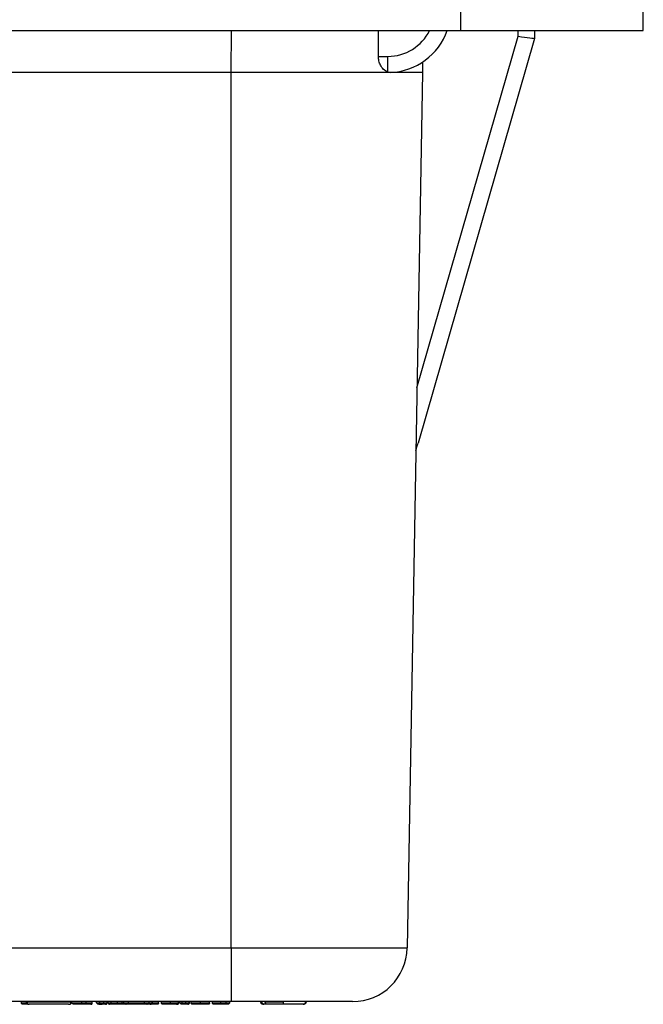
# Model space of a CAD drawing. Units: inches. Extents: x 0.5 to 8, y 0.3 to 10.7.
# Drawn here: x 2.4 to 2.8, y 2.7 to 3.3 of the extents above; entities that cross this region are included whole.
import ezdxf

# ---------------------------------------------------------------- set-up
doc = ezdxf.new("R2010")
doc.units = ezdxf.units.IN
doc.header["$MEASUREMENT"] = 0

msp = doc.modelspace()

# ---------------------------------------------------------------- linework, layer by layer
at = {"color": 7, "linetype": 'Continuous', "lineweight": 25}
for p, q in [((2.64761, 3.27666), (2.64761, 3.26353)), ((2.75916, 3.26353), (2.75916, 3.27666)), ((1.62399, 3.26353), (2.64761, 3.26353)), ((2.64761, 3.26353), (2.75916, 3.26353)), ((2.69288, 3.26353), (2.69284, 3.2587)), ((2.62114, 3.04562), (2.68285, 3.25998)), ((2.69284, 3.2587), (2.62178, 3.01185)), ((2.69284, 3.2587), (2.69284, 3.2587)), ((2.69284, 3.2587), (2.69284, 3.2587)), ((2.59763, 3.24769), (2.6034, 3.24769)), ((2.6034, 3.23812), (2.6034, 3.24769)), ((2.62455, 3.24423), (2.6245, 3.23787)), ((2.50783, 3.23787), (1.75841, 3.23787)), ((2.50783, 2.70395), (2.50783, 3.23787)), ((2.60493, 3.2379), (2.6034, 3.23812)), ((2.6245, 3.23787), (2.61518, 2.70395)), ((2.24172, 2.70395), (2.50783, 2.70395)), ((2.50783, 2.70395), (2.50783, 2.6712)), ((2.50783, 2.6712), (2.24292, 2.6712)), ((2.37993, 2.67037), (2.37993, 2.6712)), ((2.38289, 2.67103), (2.38289, 2.6712)), ((2.38323, 2.67103), (2.38323, 2.6712)), ((2.38323, 2.67103), (2.4102, 2.67103)), ((2.4087, 2.66953), (2.38473, 2.66953)), ((2.4102, 2.67103), (2.4102, 2.6712)), ((2.41054, 2.67103), (2.41054, 2.6712)), ((2.41061, 2.67037), (2.41061, 2.6712)), ((2.41061, 2.67037), (2.41681, 2.67037)), ((2.41145, 2.66953), (2.41061, 2.67037)), ((2.41681, 2.66953), (2.41145, 2.66953)), ((2.41681, 2.67037), (2.41681, 2.6712)), ((2.41681, 2.66953), (2.41681, 2.67037)), ((2.4193, 2.67037), (2.4193, 2.6712)), ((2.42315, 2.67037), (2.42315, 2.6712)), ((2.42574, 2.67037), (2.42574, 2.6712)), ((2.42657, 2.66953), (2.42574, 2.67037)), ((2.42574, 2.67037), (2.42768, 2.67037)), ((2.42685, 2.66953), (2.42657, 2.66953)), ((2.42685, 2.66953), (2.42768, 2.67037)), ((2.42768, 2.67037), (2.42768, 2.6712)), ((2.4302, 2.67037), (2.4302, 2.6712)), ((2.43222, 2.67037), (2.43222, 2.6712)), ((2.43287, 2.67037), (2.43287, 2.6712)), ((2.43472, 2.67037), (2.43472, 2.6712)), ((2.43849, 2.67037), (2.43849, 2.6712)), ((2.44126, 2.67053), (2.44126, 2.6712)), ((2.44229, 2.67053), (2.44229, 2.6712)), ((2.44229, 2.67053), (2.44515, 2.67053)), ((2.44415, 2.66953), (2.44329, 2.66953)), ((2.456, 2.66953), (2.44415, 2.66953)), ((2.44515, 2.67053), (2.44515, 2.6712)), ((2.44515, 2.67053), (2.455, 2.67053)), ((2.455, 2.67053), (2.455, 2.6712)), ((2.455, 2.67053), (2.45785, 2.67053)), ((2.45685, 2.66953), (2.456, 2.66953)), ((2.45785, 2.67053), (2.45785, 2.6712)), ((2.45959, 2.67053), (2.45959, 2.6712)), ((2.45992, 2.67053), (2.45992, 2.6712)), ((2.46355, 2.67037), (2.46355, 2.6712)), ((2.46528, 2.67037), (2.46528, 2.6712)), ((2.4708, 2.67037), (2.4708, 2.6712)), ((2.47565, 2.67037), (2.47565, 2.6712)), ((2.47586, 2.67037), (2.47586, 2.6712)), ((2.47651, 2.67037), (2.47651, 2.6712)), ((2.47651, 2.67037), (2.47802, 2.67037)), ((2.47735, 2.66953), (2.47651, 2.67037)), ((2.47886, 2.66953), (2.47735, 2.66953)), ((2.47802, 2.67037), (2.47802, 2.6712)), ((2.47802, 2.67037), (2.48019, 2.67037)), ((2.47886, 2.66953), (2.47802, 2.67037)), ((2.47935, 2.66953), (2.47886, 2.66953)), ((2.48019, 2.67037), (2.47935, 2.66953)), ((2.4813, 2.66953), (2.47935, 2.66953)), ((2.48019, 2.67037), (2.48019, 2.6712)), ((2.48019, 2.67037), (2.48213, 2.67037)), ((2.48213, 2.67037), (2.4813, 2.66953)), ((2.4814, 2.66953), (2.4813, 2.66953)), ((2.48142, 2.66953), (2.4814, 2.66953)), ((2.48213, 2.67037), (2.48213, 2.6712)), ((2.48213, 2.67037), (2.48235, 2.67037)), ((2.48235, 2.67037), (2.48235, 2.6712)), ((2.48343, 2.67037), (2.48343, 2.6712)), ((2.48912, 2.67037), (2.48912, 2.6712)), ((2.49466, 2.67037), (2.49466, 2.6712)), ((2.49639, 2.67037), (2.49639, 2.6712)), ((2.50149, 2.67037), (2.50149, 2.6712)), ((2.50482, 2.67037), (2.50482, 2.6712)), ((2.50565, 2.66953), (2.50482, 2.67037)), ((2.50482, 2.67037), (2.50698, 2.67037)), ((2.50614, 2.66953), (2.50565, 2.66953)), ((2.50614, 2.66953), (2.50698, 2.67037)), ((2.50698, 2.67037), (2.50698, 2.6712))]:
    msp.add_line(p, q, dxfattribs=at)
at = {"color": 8, "linetype": 'Continuous', "lineweight": 25}
for p, q in [((2.50783, 3.23787), (2.50806, 3.26353)), ((2.68285, 3.25998), (2.68288, 3.26353)), ((2.45959, 2.67053), (2.45992, 2.67053)), ((2.47565, 2.67037), (2.47586, 2.67037))]:
    msp.add_line(p, q, dxfattribs=at)
msp.add_arc((2.6034, 3.27602), 0.02833, 270, 333.84465, dxfattribs=at)
at = {"color": 7, "linetype": 'Continuous', "lineweight": 25}
for centre, radius, start, end in [((2.6034, 3.2762), 0.03833, 272.29498, 340.70899), ((2.58185, 2.70453), 0.03333, 270, 359), ((2.38473, 2.67103), 0.0015, 180, 270), ((2.4087, 2.67103), 0.0015, 270, 0), ((2.44329, 2.67053), 0.001, 180, 270), ((2.44415, 2.67053), 0.001, 270, 0), ((2.456, 2.67053), 0.001, 180, 270), ((2.45685, 2.67053), 0.001, 270, 0), ((2.45892, 2.67053), 0.001, 270, 0), ((2.52771, 2.67103), 0.0015, 180, 270), ((2.55167, 2.67103), 0.0015, 269.99813, 0.00187)]:
    msp.add_arc(centre, radius, start, end, dxfattribs=at)
for centre, major_axis, ratio, start_param, end_param in [((2.43333, -5.29869), (0.11667, 13.36715), 0.008728, 5.406127, 5.407669), ((2.68285, 3.26015), (0.00999, -0.00145), 0.017112, 4.714879, 6.280847), ((2.61217, 3.01462), (0.16495, 0.57298), 0.016771, 4.704486, 4.712389)]:
    msp.add_ellipse(centre, major_axis=major_axis, ratio=ratio, start_param=start_param, end_param=end_param, dxfattribs=at)
for points, knots in [([(2.6034, 3.23812), (2.60244, 3.2386), (2.60077, 3.23944), (2.59891, 3.24208), (2.59782, 3.24483), (2.59769, 3.24676), (2.59763, 3.24769)], [0, 0, 0, 0, 0.347609, 0.604229, 0.810439, 1, 1, 1, 1]), ([(2.6245, 3.23787), (2.62403, 3.23786), (2.6231, 3.23786), (2.61585, 3.23786), (2.60503, 3.23786), (2.59081, 3.23787), (2.57366, 3.23786), (2.55374, 3.23786), (2.53147, 3.23786), (2.51578, 3.23786), (2.50783, 3.23787)], [0, 0, 0, 0, 0.130122, 0.256829, 0.380122, 0.5, 0.61988, 0.743173, 0.86988, 1, 1, 1, 1]), ([(2.50783, 2.70395), (2.5108, 2.70395), (2.51675, 2.70395), (2.52567, 2.70395), (2.53457, 2.70395), (2.54326, 2.70395), (2.55377, 2.70395), (2.56442, 2.70395), (2.57364, 2.70395), (2.5811, 2.70395), (2.58746, 2.70395), (2.59371, 2.70395), (2.59886, 2.70395), (2.60447, 2.70395), (2.60921, 2.70395), (2.61223, 2.70395), (2.61411, 2.70395), (2.61504, 2.70395), (2.61514, 2.70395), (2.61518, 2.70395)], [0, 0, 0, 0, 0.0527099, 0.1059334, 0.1599183, 0.2144369, 0.2673254, 0.3610088, 0.4289698, 0.4685509, 0.5351038, 0.5892083, 0.6438531, 0.6967521, 0.7904474, 0.8584288, 0.8936115, 0.9643811, 1, 1, 1, 1]), ([(2.38077, 2.66953), (2.38073, 2.66953), (2.38067, 2.66954), (2.38051, 2.66956), (2.38032, 2.66964), (2.38011, 2.66983), (2.37996, 2.67008), (2.37994, 2.67027), (2.37993, 2.67037)], [0, 0, 0, 0, 0.090908, 0.141479, 0.356134, 0.570764, 0.785382, 1, 1, 1, 1]), ([(2.38423, 2.66953), (2.38414, 2.66953), (2.38341, 2.66953), (2.38229, 2.66953), (2.38109, 2.66953), (2.38079, 2.66953), (2.38077, 2.66953), (2.38077, 2.66953)], [0, 0, 0, 0, 0.036185, 0.290225, 0.571253, 0.942616, 1, 1, 1, 1]), ([(2.38289, 2.67103), (2.3829, 2.67086), (2.38294, 2.67053), (2.3832, 2.67008), (2.38358, 2.66974), (2.38395, 2.66958), (2.38423, 2.66954), (2.38434, 2.66953), (2.38439, 2.66953)], [0, 0, 0, 0, 0.214608, 0.429216, 0.643838, 0.85849, 0.935454, 1, 1, 1, 1]), ([(2.40904, 2.66953), (2.40909, 2.66953), (2.4092, 2.66954), (2.40948, 2.66958), (2.40985, 2.66974), (2.41023, 2.67008), (2.41049, 2.67053), (2.41053, 2.67086), (2.41054, 2.67103)], [0, 0, 0, 0, 0.059381, 0.141547, 0.356202, 0.570814, 0.785407, 1, 1, 1, 1]), ([(2.41681, 2.67037), (2.41704, 2.67037), (2.41751, 2.67037), (2.41822, 2.67037), (2.41883, 2.67037), (2.41919, 2.67037), (2.4193, 2.67037)], [0, 0, 0, 0, 0.277939, 0.561029, 0.859946, 1, 1, 1, 1]), ([(2.41916, 2.66953), (2.41905, 2.66953), (2.41872, 2.66953), (2.41816, 2.66953), (2.41748, 2.66953), (2.41703, 2.66953), (2.41681, 2.66953)], [0, 0, 0, 0, 0.1361537, 0.4248457, 0.7134498, 1, 1, 1, 1]), ([(2.41916, 2.66953), (2.41917, 2.66953), (2.41918, 2.66954), (2.4192, 2.66957), (2.41924, 2.66964), (2.41927, 2.66983), (2.4193, 2.67008), (2.4193, 2.67027), (2.4193, 2.67037)], [0, 0, 0, 0, 0.098295, 0.141444, 0.356101, 0.570739, 0.78537, 1, 1, 1, 1]), ([(2.42231, 2.66953), (2.42228, 2.66953), (2.4222, 2.66953), (2.4216, 2.66953), (2.42073, 2.66953), (2.41991, 2.66953), (2.41935, 2.66953), (2.41916, 2.66953)], [0, 0, 0, 0, 0.255304, 0.524623, 0.688461, 0.892779, 1, 1, 1, 1]), ([(2.4193, 2.67037), (2.41953, 2.67037), (2.42019, 2.67037), (2.42119, 2.67037), (2.42227, 2.67037), (2.42301, 2.67037), (2.4231, 2.67037), (2.42315, 2.67037)], [0, 0, 0, 0, 0.101793, 0.308423, 0.481911, 0.751539, 1, 1, 1, 1]), ([(2.42231, 2.66953), (2.42234, 2.66953), (2.42241, 2.66953), (2.42256, 2.66956), (2.42276, 2.66964), (2.42297, 2.66983), (2.42312, 2.67008), (2.42314, 2.67027), (2.42315, 2.67037)], [0, 0, 0, 0, 0.07388, 0.141601, 0.356257, 0.570856, 0.785427, 1, 1, 1, 1]), ([(2.42719, 2.66953), (2.42719, 2.66953), (2.42732, 2.66953), (2.42747, 2.66954), (2.42761, 2.66955)], [0, 0, 0, 0, 0.030229, 1, 1, 1, 1]), ([(2.42761, 2.66955), (2.4278, 2.66956), (2.42818, 2.66957), (2.42878, 2.66953), (2.42913, 2.66953), (2.42914, 2.66953)], [0, 0, 0, 0, 0.509739, 0.987519, 1, 1, 1, 1]), ([(2.42768, 2.67037), (2.4277, 2.67037), (2.42798, 2.67037), (2.4284, 2.67037), (2.42925, 2.67037), (2.42981, 2.67037), (2.43013, 2.67037), (2.4302, 2.67037)], [0, 0, 0, 0, 0.025931, 0.488555, 0.715947, 0.936064, 1, 1, 1, 1]), ([(2.4302, 2.66953), (2.43015, 2.66953), (2.42994, 2.66953), (2.42959, 2.66953), (2.4293, 2.66953), (2.42916, 2.66953), (2.42914, 2.66953)], [0, 0, 0, 0, 0.123809, 0.512216, 0.901352, 1, 1, 1, 1]), ([(2.4302, 2.66953), (2.4302, 2.66953), (2.4302, 2.66953), (2.4302, 2.66956), (2.4302, 2.66965), (2.4302, 2.66983), (2.4302, 2.67008), (2.4302, 2.67027), (2.4302, 2.67037)], [0, 0, 0, 0, 0.0556048, 0.141985, 0.3566566, 0.5711575, 0.7855774, 1, 1, 1, 1]), ([(2.4302, 2.67037), (2.43025, 2.67037), (2.43059, 2.67037), (2.43114, 2.67037), (2.43175, 2.67037), (2.43208, 2.67037), (2.43222, 2.67037)], [0, 0, 0, 0, 0.079827, 0.477571, 0.771637, 1, 1, 1, 1]), ([(2.43118, 2.66953), (2.43111, 2.66953), (2.43083, 2.66953), (2.4305, 2.66953), (2.43024, 2.66953), (2.4302, 2.66953)], [0, 0, 0, 0, 0.214006, 0.8734, 1, 1, 1, 1]), ([(2.43118, 2.66953), (2.43118, 2.66953), (2.4313, 2.66953), (2.43154, 2.66956), (2.43185, 2.6697), (2.43207, 2.66991), (2.4322, 2.67013), (2.43221, 2.67029), (2.43222, 2.67037)], [0, 0, 0, 0, 0.013518, 0.244782, 0.503587, 0.702235, 0.850836, 1, 1, 1, 1]), ([(2.43287, 2.67037), (2.43288, 2.67037), (2.4329, 2.67037), (2.43322, 2.67037), (2.43392, 2.67037), (2.43452, 2.67037), (2.43472, 2.67037)], [0, 0, 0, 0, 0.18859, 0.54397, 0.845623, 1, 1, 1, 1]), ([(2.43287, 2.67037), (2.43288, 2.67027), (2.4329, 2.67008), (2.43304, 2.66983), (2.43325, 2.66964), (2.43345, 2.66956), (2.4336, 2.66954), (2.43367, 2.66953), (2.4337, 2.66953)], [0, 0, 0, 0, 0.2146, 0.4292, 0.643817, 0.858471, 0.917555, 1, 1, 1, 1]), ([(2.43527, 2.66953), (2.43511, 2.66953), (2.4346, 2.66953), (2.434, 2.66953), (2.43373, 2.66953), (2.43371, 2.66953), (2.4337, 2.66953)], [0, 0, 0, 0, 0.146042, 0.437378, 0.799162, 1, 1, 1, 1]), ([(2.43472, 2.67037), (2.43491, 2.67037), (2.43543, 2.67037), (2.4364, 2.67037), (2.4375, 2.67037), (2.4382, 2.67037), (2.43849, 2.67037)], [0, 0, 0, 0, 0.174719, 0.489041, 0.786509, 1, 1, 1, 1]), ([(2.43527, 2.66953), (2.43526, 2.66953), (2.43522, 2.66953), (2.43511, 2.66956), (2.43498, 2.66964), (2.43484, 2.66983), (2.43474, 2.67008), (2.43473, 2.67027), (2.43472, 2.67037)], [0, 0, 0, 0, 0.063264, 0.141763, 0.356425, 0.570983, 0.78549, 1, 1, 1, 1]), ([(2.43849, 2.66953), (2.43824, 2.66953), (2.43764, 2.66953), (2.43669, 2.66953), (2.43587, 2.66953), (2.43543, 2.66953), (2.43527, 2.66953)], [0, 0, 0, 0, 0.217765, 0.515804, 0.828039, 1, 1, 1, 1]), ([(2.43849, 2.66953), (2.43849, 2.66953), (2.43849, 2.66953), (2.43849, 2.66956), (2.43849, 2.66964), (2.43849, 2.66983), (2.43849, 2.67008), (2.43849, 2.67027), (2.43849, 2.67037)], [0, 0, 0, 0, 0.076324, 0.141577, 0.356232, 0.570837, 0.785418, 1, 1, 1, 1]), ([(2.44327, 2.66953), (2.44326, 2.66953), (2.44324, 2.66953), (2.44293, 2.66953), (2.44209, 2.66953), (2.44103, 2.66953), (2.43984, 2.66953), (2.43892, 2.66953), (2.43849, 2.66953)], [0, 0, 0, 0, 0.098026, 0.338224, 0.530113, 0.660905, 0.841785, 1, 1, 1, 1]), ([(2.44126, 2.67053), (2.44126, 2.67053), (2.44128, 2.67053), (2.44174, 2.67053), (2.44212, 2.67053)], [0, 0, 0, 0, 0.16328, 1, 1, 1, 1]), ([(2.44226, 2.66953), (2.44222, 2.66953), (2.44214, 2.66954), (2.44196, 2.66957), (2.44172, 2.66967), (2.44146, 2.6699), (2.44129, 2.67019), (2.44127, 2.67042), (2.44126, 2.67053)], [0, 0, 0, 0, 0.078788, 0.141511, 0.356163, 0.570785, 0.785392, 1, 1, 1, 1]), ([(2.44267, 2.66953), (2.4425, 2.66953), (2.44226, 2.66953), (2.44226, 2.66953), (2.44226, 2.66953)], [0, 0, 0, 0, 0.719828, 1, 1, 1, 1]), ([(2.45833, 2.66953), (2.45813, 2.66953), (2.45794, 2.66953), (2.4575, 2.66953), (2.45749, 2.66953)], [0, 0, 0, 0, 0.975156, 1, 1, 1, 1]), ([(2.46271, 2.66953), (2.46269, 2.66953), (2.46264, 2.66953), (2.46232, 2.66953), (2.46161, 2.66953), (2.4607, 2.66953), (2.45939, 2.66953), (2.45846, 2.66953), (2.45801, 2.66953)], [0, 0, 0, 0, 0.126327, 0.357329, 0.464331, 0.646773, 0.829517, 1, 1, 1, 1]), ([(2.45833, 2.66953), (2.45834, 2.66953), (2.45849, 2.66953), (2.45879, 2.66957), (2.45917, 2.66975), (2.45943, 2.67001), (2.45957, 2.67027), (2.45958, 2.67044), (2.45959, 2.67053)], [0, 0, 0, 0, 0.011864, 0.264353, 0.535185, 0.727904, 0.86362, 1, 1, 1, 1]), ([(2.46354, 2.67019), (2.46354, 2.67019), (2.46352, 2.67011), (2.46346, 2.66995), (2.46331, 2.66976), (2.46306, 2.66958), (2.46285, 2.66953), (2.46272, 2.66953), (2.46271, 2.66953)], [0, 0, 0, 0, 0.011661, 0.173299, 0.375936, 0.598664, 0.985252, 1, 1, 1, 1]), ([(2.46355, 2.67037), (2.46355, 2.67036), (2.46355, 2.67036), (2.46355, 2.67034), (2.46355, 2.67032), (2.46355, 2.67029), (2.46355, 2.67025), (2.46354, 2.67022), (2.46354, 2.6702), (2.46354, 2.67019)], [0, 0, 0, 0, 0.0157065, 0.0363103, 0.0745877, 0.2111611, 0.4808245, 0.7564252, 1, 1, 1, 1]), ([(2.46528, 2.67037), (2.46531, 2.67037), (2.46538, 2.67037), (2.46593, 2.67037), (2.46669, 2.67037), (2.46769, 2.67037), (2.46923, 2.67037), (2.47032, 2.67037), (2.4708, 2.67037)], [0, 0, 0, 0, 0.222631, 0.432809, 0.491391, 0.656514, 0.849927, 1, 1, 1, 1]), ([(2.46611, 2.66953), (2.46607, 2.66953), (2.46601, 2.66954), (2.46586, 2.66957), (2.46566, 2.66964), (2.46545, 2.66983), (2.46531, 2.67008), (2.46529, 2.67027), (2.46528, 2.67037)], [0, 0, 0, 0, 0.094132, 0.141463, 0.356119, 0.570753, 0.785376, 1, 1, 1, 1]), ([(2.47081, 2.66953), (2.47039, 2.66953), (2.46945, 2.66953), (2.46816, 2.66953), (2.46732, 2.66953), (2.46668, 2.66953), (2.4662, 2.66953), (2.46614, 2.66953), (2.46611, 2.66953)], [0, 0, 0, 0, 0.150543, 0.341262, 0.496397, 0.553027, 0.764494, 1, 1, 1, 1]), ([(2.47081, 2.66953), (2.47081, 2.66953), (2.47081, 2.66953), (2.47081, 2.66956), (2.47081, 2.66964), (2.4708, 2.66983), (2.4708, 2.67008), (2.4708, 2.67027), (2.4708, 2.67037)], [0, 0, 0, 0, 0.06753, 0.141684, 0.356343, 0.57092, 0.78546, 1, 1, 1, 1]), ([(2.4708, 2.67037), (2.47085, 2.67037), (2.4715, 2.67037), (2.47266, 2.67037), (2.47403, 2.67037), (2.475, 2.67037), (2.47546, 2.67037), (2.47561, 2.67037), (2.47565, 2.67037)], [0, 0, 0, 0, 0.019073, 0.286663, 0.506214, 0.693419, 0.914477, 1, 1, 1, 1]), ([(2.47458, 2.66953), (2.47447, 2.66953), (2.47421, 2.66953), (2.4735, 2.66953), (2.47234, 2.66953), (2.47137, 2.66953), (2.47081, 2.66953)], [0, 0, 0, 0, 0.176998, 0.3920348, 0.6471213, 1, 1, 1, 1]), ([(2.47458, 2.66953), (2.47459, 2.66953), (2.47473, 2.66953), (2.475, 2.66957), (2.47532, 2.66972), (2.47552, 2.66994), (2.47563, 2.67015), (2.47564, 2.67029), (2.47565, 2.67037)], [0, 0, 0, 0, 0.012605, 0.298926, 0.563204, 0.746234, 0.872774, 1, 1, 1, 1]), ([(2.47485, 2.66953), (2.47485, 2.66953), (2.47498, 2.66953), (2.47523, 2.66957), (2.47554, 2.66972), (2.47574, 2.66993), (2.47584, 2.67015), (2.47586, 2.67029), (2.47586, 2.67037)], [0, 0, 0, 0, 0.012762, 0.283558, 0.551249, 0.738518, 0.86892, 1, 1, 1, 1]), ([(2.48089, 2.66953), (2.48071, 2.66953), (2.48035, 2.66953), (2.47986, 2.66953), (2.47949, 2.66953), (2.47936, 2.66953), (2.47935, 2.66953), (2.47935, 2.66953)], [0, 0, 0, 0, 0.170214, 0.339737, 0.540209, 0.738202, 1, 1, 1, 1]), ([(2.48142, 2.66953), (2.48143, 2.66953), (2.48153, 2.66953), (2.48174, 2.66957), (2.48202, 2.6697), (2.48221, 2.66991), (2.48233, 2.67014), (2.48234, 2.67029), (2.48235, 2.67037)], [0, 0, 0, 0, 0.0133819, 0.2486105, 0.5123362, 0.7098168, 0.8546098, 1, 1, 1, 1]), ([(2.48426, 2.66953), (2.48422, 2.66953), (2.48416, 2.66954), (2.48401, 2.66956), (2.48381, 2.66964), (2.4836, 2.66983), (2.48345, 2.67008), (2.48344, 2.67027), (2.48343, 2.67037)], [0, 0, 0, 0, 0.089488, 0.141487, 0.356141, 0.570769, 0.785384, 1, 1, 1, 1]), ([(2.48343, 2.67037), (2.48343, 2.67037), (2.48346, 2.67037), (2.48382, 2.67037), (2.48482, 2.67037), (2.48607, 2.67037), (2.4875, 2.67037), (2.48861, 2.67037), (2.48912, 2.67037)], [0, 0, 0, 0, 0.093213, 0.336988, 0.529548, 0.659321, 0.842949, 1, 1, 1, 1]), ([(2.48912, 2.66953), (2.48868, 2.66953), (2.48773, 2.66953), (2.48652, 2.66953), (2.48546, 2.66953), (2.48459, 2.66953), (2.48429, 2.66953), (2.48427, 2.66953), (2.48426, 2.66953)], [0, 0, 0, 0, 0.157354, 0.335346, 0.462407, 0.650471, 0.900489, 1, 1, 1, 1]), ([(2.48912, 2.66953), (2.48912, 2.66953), (2.48912, 2.66953), (2.48912, 2.66956), (2.48912, 2.66964), (2.48912, 2.66983), (2.48912, 2.67008), (2.48912, 2.67027), (2.48912, 2.67037)], [0, 0, 0, 0, 0.0707, 0.141639, 0.356295, 0.570885, 0.785442, 1, 1, 1, 1]), ([(2.48912, 2.67037), (2.48964, 2.67037), (2.49074, 2.67037), (2.49229, 2.67037), (2.49338, 2.67037), (2.4942, 2.67037), (2.4946, 2.67037), (2.49464, 2.67037), (2.49466, 2.67037)], [0, 0, 0, 0, 0.164113, 0.347143, 0.527955, 0.633862, 0.852762, 1, 1, 1, 1]), ([(2.49382, 2.66953), (2.4938, 2.66953), (2.49375, 2.66953), (2.49343, 2.66953), (2.49273, 2.66953), (2.49182, 2.66953), (2.49051, 2.66953), (2.48957, 2.66953), (2.48912, 2.66953)], [0, 0, 0, 0, 0.126327, 0.357329, 0.464331, 0.646773, 0.829517, 1, 1, 1, 1]), ([(2.49465, 2.67019), (2.49465, 2.67019), (2.49463, 2.67011), (2.49457, 2.66995), (2.49442, 2.66976), (2.49418, 2.66958), (2.49396, 2.66953), (2.49383, 2.66953), (2.49382, 2.66953)], [0, 0, 0, 0, 0.011661, 0.173299, 0.375936, 0.598664, 0.985252, 1, 1, 1, 1]), ([(2.49466, 2.67037), (2.49466, 2.67036), (2.49466, 2.67036), (2.49466, 2.67034), (2.49466, 2.67032), (2.49466, 2.67029), (2.49466, 2.67025), (2.49465, 2.67022), (2.49465, 2.6702), (2.49465, 2.67019)], [0, 0, 0, 0, 0.015707, 0.03631, 0.074588, 0.211161, 0.480824, 0.756425, 1, 1, 1, 1]), ([(2.49639, 2.67037), (2.49642, 2.67037), (2.49649, 2.67037), (2.49697, 2.67037), (2.4977, 2.67037), (2.49853, 2.67037), (2.49992, 2.67037), (2.50096, 2.67037), (2.50149, 2.67037)], [0, 0, 0, 0, 0.197005, 0.441375, 0.494655, 0.661346, 0.828815, 1, 1, 1, 1]), ([(2.49722, 2.66953), (2.49719, 2.66953), (2.49713, 2.66953), (2.49698, 2.66956), (2.49677, 2.66964), (2.49656, 2.66983), (2.49642, 2.67008), (2.4964, 2.67027), (2.49639, 2.67037)], [0, 0, 0, 0, 0.075176, 0.141589, 0.356244, 0.570846, 0.785422, 1, 1, 1, 1]), ([(2.50148, 2.66953), (2.50104, 2.66953), (2.50018, 2.66953), (2.49904, 2.66953), (2.49836, 2.66953), (2.49774, 2.66953), (2.49731, 2.66953), (2.49725, 2.66953), (2.49722, 2.66953)], [0, 0, 0, 0, 0.16716, 0.326438, 0.485736, 0.53752, 0.790097, 1, 1, 1, 1]), ([(2.50149, 2.67037), (2.50149, 2.67027), (2.50149, 2.67008), (2.50149, 2.66983), (2.50148, 2.66964), (2.50148, 2.66956), (2.50148, 2.66953), (2.50148, 2.66953), (2.50148, 2.66953)], [0, 0, 0, 0, 0.2145317, 0.429062, 0.643634, 0.8582937, 0.9338877, 1, 1, 1, 1]), ([(2.5035, 2.66953), (2.50334, 2.66953), (2.50307, 2.66953), (2.50249, 2.66953), (2.50197, 2.66953), (2.50157, 2.66953), (2.50148, 2.66953)], [0, 0, 0, 0, 0.285058, 0.463344, 0.880007, 1, 1, 1, 1]), ([(2.50149, 2.67037), (2.50159, 2.67037), (2.5021, 2.67037), (2.50278, 2.67037), (2.50369, 2.67037), (2.50433, 2.67037), (2.5047, 2.67037), (2.50482, 2.67037)], [0, 0, 0, 0, 0.078581, 0.380389, 0.508148, 0.851563, 1, 1, 1, 1]), ([(2.50539, 2.66953), (2.50515, 2.66954), (2.50478, 2.66955), (2.50427, 2.66954), (2.50401, 2.66953), (2.50382, 2.66953), (2.50361, 2.66953), (2.5035, 2.66953)], [0, 0, 0, 0, 0.499665, 0.749711, 0.756119, 0.874363, 1, 1, 1, 1]), ([(2.58185, 2.6712), (2.58164, 2.6712), (2.58122, 2.6712), (2.578, 2.6712), (2.57289, 2.6712), (2.56594, 2.6712), (2.55731, 2.6712), (2.5473, 2.6712), (2.53616, 2.6712), (2.52297, 2.6712), (2.51332, 2.6712), (2.50783, 2.6712)], [0, 0, 0, 0, 0.10728, 0.214566, 0.321858, 0.429163, 0.536558, 0.643964, 0.751229, 0.858495, 1, 1, 1, 1]), ([(2.52736, 2.66953), (2.52732, 2.66953), (2.52721, 2.66954), (2.52693, 2.66958), (2.52655, 2.66974), (2.52617, 2.67008), (2.52591, 2.67053), (2.52588, 2.67086), (2.52586, 2.67103)], [0, 0, 0, 0, 0.059498, 0.141546, 0.3562, 0.570813, 0.785406, 1, 1, 1, 1]), ([(2.52806, 2.66953), (2.52801, 2.66953), (2.5279, 2.66954), (2.52763, 2.66958), (2.52727, 2.66974), (2.5269, 2.67008), (2.52665, 2.67053), (2.52661, 2.67086), (2.5266, 2.67103)], [0, 0, 0, 0, 0.065106, 0.141507, 0.356158, 0.570781, 0.78539, 1, 1, 1, 1]), ([(2.52806, 2.66953), (2.52803, 2.66953), (2.52791, 2.66953), (2.5278, 2.66953), (2.52772, 2.66953), (2.52771, 2.66953), (2.52771, 2.66953)], [0, 0, 0, 0, 0.081597, 0.388009, 0.694186, 1, 1, 1, 1]), ([(2.52968, 2.66953), (2.52958, 2.66953), (2.52921, 2.66953), (2.52868, 2.66953), (2.52828, 2.66953), (2.52812, 2.66953), (2.52806, 2.66953)], [0, 0, 0, 0, 0.127144, 0.481697, 0.789565, 1, 1, 1, 1]), ([(2.52853, 2.67103), (2.52896, 2.67103), (2.53043, 2.67103), (2.53419, 2.67103), (2.53762, 2.67103), (2.53955, 2.67103)], [0, 0, 0, 0, 0.156087, 0.525617, 1, 1, 1, 1]), ([(2.52968, 2.66953), (2.52965, 2.66953), (2.52956, 2.66954), (2.52935, 2.66958), (2.52905, 2.66974), (2.52876, 2.67008), (2.52856, 2.67053), (2.52854, 2.67086), (2.52853, 2.67103)], [0, 0, 0, 0, 0.053937, 0.141607, 0.356265, 0.570863, 0.785431, 1, 1, 1, 1]), ([(2.53954, 2.66953), (2.53952, 2.66953), (2.53776, 2.66953), (2.53466, 2.66953), (2.53133, 2.66953), (2.53005, 2.66953), (2.52968, 2.66953)], [0, 0, 0, 0, 0.005767, 0.489294, 0.851499, 1, 1, 1, 1]), ([(2.53955, 2.67103), (2.53955, 2.67086), (2.53955, 2.67053), (2.53954, 2.67008), (2.53954, 2.66974), (2.53954, 2.66959), (2.53954, 2.66954), (2.53954, 2.66953), (2.53954, 2.66953)], [0, 0, 0, 0, 0.214627, 0.429254, 0.643889, 0.858539, 0.923714, 1, 1, 1, 1]), ([(2.55167, 2.66953), (2.55161, 2.66953), (2.55151, 2.66953), (2.55027, 2.66953), (2.54814, 2.66953), (2.5449, 2.66953), (2.54202, 2.66953), (2.54011, 2.66953), (2.53971, 2.66953), (2.53954, 2.66953)], [0, 0, 0, 0, 0.227207, 0.36871, 0.511148, 0.695129, 0.93487, 0.973556, 1, 1, 1, 1]), ([(2.55352, 2.67103), (2.5535, 2.67086), (2.55347, 2.67053), (2.55321, 2.67008), (2.55283, 2.66974), (2.55245, 2.66958), (2.55218, 2.66954), (2.55207, 2.66953), (2.55202, 2.66953)], [0, 0, 0, 0, 0.214607, 0.429213, 0.643834, 0.858486, 0.936024, 1, 1, 1, 1])]:
    msp.add_open_spline(points, degree=3, knots=knots, dxfattribs=at)
at = {"color": 8, "linetype": 'Continuous', "lineweight": 25}
for points, knots in [([(2.37993, 2.67037), (2.37994, 2.67037), (2.37996, 2.67037), (2.38031, 2.67037), (2.38156, 2.67037), (2.38281, 2.67037), (2.38339, 2.67037)], [0, 0, 0, 0, 0.0578017, 0.4440601, 0.7448899, 1, 1, 1, 1]), ([(2.43849, 2.67037), (2.43899, 2.67037), (2.43997, 2.67037), (2.44085, 2.67037), (2.44129, 2.67037)], [0, 0, 0, 0, 0.504718, 1, 1, 1, 1]), ([(2.45816, 2.67053), (2.45823, 2.67053), (2.45893, 2.67053), (2.45926, 2.67053), (2.45955, 2.67053), (2.45959, 2.67053)], [0, 0, 0, 0, 0.07658, 0.862493, 1, 1, 1, 1]), ([(2.45992, 2.67037), (2.46034, 2.67037), (2.4613, 2.67037), (2.46227, 2.67037), (2.46309, 2.67037), (2.46349, 2.67037), (2.46353, 2.67037), (2.46355, 2.67037)], [0, 0, 0, 0, 0.176465, 0.404547, 0.538142, 0.814269, 1, 1, 1, 1])]:
    msp.add_open_spline(points, degree=3, knots=knots, dxfattribs=at)

doc.saveas('drawing.dxf')
